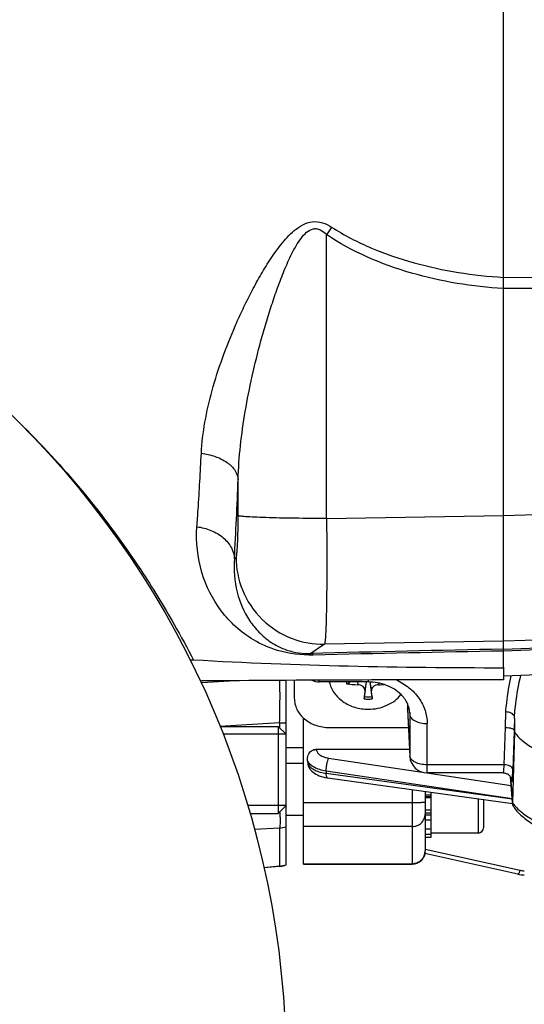
# Model space of a CAD drawing. Units: millimetres. Extents: x -2272 to 3425, y -281 to 3273.
# Drawn here: x 1859 to 1917, y 553 to 666 of the extents above; entities that cross this region are included whole.
import ezdxf

# ---------------------------------------------------------------- set-up
doc = ezdxf.new("R2010")
doc.units = ezdxf.units.MM
doc.header["$LTSCALE"] = 46.255
doc.header["$PDMODE"] = 3
doc.header["$PDSIZE"] = 0.3125
doc.layers.get('0').update_dxf_attribs({"linetype": 'CONTINUOUS'})
doc.layers.get('Defpoints').update_dxf_attribs({"linetype": 'CONTINUOUS'})
doc.layers.add('AM_5', color=3, linetype='CONTINUOUS', lineweight=25)
doc.layers.add('DETAILS', color=7, linetype='CONTINUOUS')
doc.styles.get("Standard").update_dxf_attribs({"font": 'txt', "width": 0.7})
doc.dimstyles.new('AM_DIN$0', dxfattribs={"dimtxt": 3.5, "dimasz": 2.5, "dimexe": 1, "dimexo": 1, "dimgap": 1.5, "dimtad": 1, "dimdsep": 46, "dimtxsty": 'STANDARD', "dimcen": 0, "dimclrd": 256, "dimclre": 256, "dimclrt": 2, "dimadec": 0, "dimazin": 2, "dimtp": 0.1, "dimtm": 0.1, "dimtfac": 0.71, "dimtdec": 3, "dimtmove": 0, "dimatfit": 3, "dimfxl": 1, "dimlwd": -1, "dimlwe": -1, "dimarcsym": 0})

# ---------------------------------------------------------------- blocks, each defined once
blk = doc.blocks.new('*D13')
at = {"layer": 'AM_5', "ltscale": 10, "transparency": 16777216}
for p, q in [((1049.51, 1025.92), (2181.8, 1025.92)), ((2180.8, 95.92), (2180.8, 995.92)), ((1049.51, 65.92), (2181.8, 65.92))]:
    blk.add_line(p, q, dxfattribs=at)
for points in [[(2175.8, 995.92), (2185.8, 995.92), (2180.8, 1025.92)], [(2175.8, 95.92), (2185.8, 95.92), (2180.8, 65.92)]]:
    blk.add_solid(points, dxfattribs=at)
at = {"layer": 'Defpoints', "color": 0, "ltscale": 10, "transparency": 16777216}
for p in [(1048.51, 1025.92), (2180.8, 1025.92), (1048.51, 65.92)]:
    blk.add_point(p, dxfattribs=at)
at = {"layer": 'AM_5', "color": 2, "ltscale": 10, "transparency": 16777216, "insert": (2148.3, 540.51), "char_height": 35, "attachment_point": 5, "rotation": 90}
blk.add_mtext('960', dxfattribs=at)

msp = doc.modelspace()

# ---------------------------------------------------------------- linework, layer by layer
at = {"color": 7, "linetype": 'Continuous'}
for p, q in [((1914.221, 591.939), (1914.221, 720.916)), ((1914.221, 591.939), (1914.221, 590.496)), ((1932.291, 591.547), (1914.221, 590.916)), ((1889.221, 569.191), (1889.221, 590.418)), ((1890.171, 590.424), (1890.171, 588.37)), ((1898.671, 590.238), (1893.047, 590.238)), ((1896.544, 590.238), (1896.431, 590.086)), ((1898.24, 588.561), (1898.478, 590.238)), ((1898.865, 590.233), (1899.103, 588.561)), ((1903.171, 587.751), (1903.171, 587.188)), ((1903.173, 587.116), (1903.171, 587.188)), ((1903.173, 587.116), (1903.45, 581.678)), ((1891.221, 569.291), (1891.221, 586.095)), ((1915.475, 585.929), (1915.475, 584.479)), ((1881.61, 585.118), (1888.321, 585.118)), ((1894.171, 584.996), (1903.281, 584.996)), ((1915.465, 584.626), (1915.475, 584.478)), ((1889.221, 584.218), (1881.986, 584.218)), ((1915.475, 584.478), (1915.246, 576.357)), ((1891.226, 582.666), (1889.221, 582.666)), ((1892.703, 582.494), (1903.408, 582.494)), ((1891.221, 580.858), (1889.221, 580.858)), ((1893.975, 579.208), (1893.974, 579.208)), ((1893.975, 579.208), (1915.247, 576.271)), ((1914.198, 579.78), (1905.447, 579.78)), ((1914.198, 579.78), (1914.198, 579.78)), ((1915.039, 579.316), (1915.243, 576.332)), ((1915.165, 579), (1915.167, 578.993)), ((1905.221, 577.655), (1905.221, 570.791)), ((1905.921, 576.903), (1905.221, 576.903)), ((1905.921, 572.379), (1905.921, 577.558)), ((1911.921, 576.73), (1911.921, 573.458)), ((1889.221, 576.018), (1884.803, 576.018)), ((1905.221, 575.533), (1905.921, 575.533)), ((1915.245, 576.333), (1915.247, 576.274)), ((1885.053, 575.118), (1888.321, 575.118)), ((1891.221, 574.858), (1889.221, 574.858)), ((1905.921, 574.322), (1905.221, 574.322)), ((1905.221, 573.352), (1905.921, 573.352)), ((1905.921, 572.689), (1905.221, 572.689)), ((1905.221, 572.379), (1905.921, 572.379)), ((1911.321, 572.858), (1905.921, 572.858)), ((1915.886, 568.114), (1905.191, 570.491)), ((1888.485, 569.032), (1886.679, 568.862)), ((1891.221, 569.291), (1903.721, 569.291))]:
    msp.add_line(p, q, dxfattribs=at)
at = {"color": 9, "linetype": 'Continuous'}
for p, q in [((1893.876, 609.047), (1893.876, 641.712)), ((1914.221, 636.784), (1932.291, 636.895)), ((1932.291, 635.593), (1914.221, 635.487)), ((1883.716, 609.378), (1883.716, 613.523)), ((1914.221, 609.384), (1932.291, 609.994)), ((1893.876, 609.047), (1914.221, 609.391)), ((1883.285, 604.424), (1883.472, 604.552)), ((1914.221, 594.925), (1893.633, 594.578)), ((1932.291, 595.536), (1914.221, 594.926)), ((1893.633, 594.578), (1892.073, 593.51)), ((1914.221, 594.014), (1932.291, 594.642)), ((1932.291, 594.422), (1914.221, 593.796)), ((1879.432, 590.18), (1879.534, 590.186)), ((1879.534, 590.186), (1882.726, 590.373)), ((1893.047, 590.238), (1893.047, 590.44)), ((1897.456, 590.238), (1897.461, 589.92)), ((1898.303, 589.21), (1898.471, 590.238)), ((1898.671, 590.465), (1898.671, 590.238)), ((1898.872, 590.232), (1899.04, 589.21)), ((1899.882, 589.92), (1899.885, 590.112)), ((1903.171, 587.188), (1903.448, 581.752)), ((1914.462, 585.004), (1914.478, 586.789)), ((1891.221, 585.949), (1891.388, 585.949)), ((1903.436, 586.743), (1903.448, 586.495)), ((1903.444, 586.661), (1903.448, 586.495)), ((1903.448, 586.495), (1903.448, 581.752)), ((1888.483, 585.526), (1881.605, 585.131)), ((1888.483, 585.526), (1888.483, 584.956)), ((1905.447, 579.78), (1905.447, 585.449)), ((1914.304, 580.705), (1914.462, 585.004)), ((1915.465, 584.626), (1915.304, 580.154)), ((1892.703, 582.494), (1892.706, 582.457)), ((1894.115, 581.474), (1904.891, 579.859)), ((1903.448, 581.752), (1903.45, 581.678)), ((1915.213, 576.785), (1893.83, 579.991)), ((1893.83, 579.991), (1893.84, 579.726)), ((1914.304, 580.705), (1905.447, 580.705)), ((1893.84, 579.726), (1915.213, 576.777)), ((1905.404, 579.782), (1915.107, 578.328)), ((1915.246, 576.357), (1915.044, 579.309)), ((1903.721, 577.862), (1903.721, 569.291)), ((1905.221, 577.259), (1905.921, 577.259)), ((1905.221, 577.074), (1905.921, 577.074)), ((1911.321, 576.813), (1911.321, 572.858)), ((1903.721, 576.333), (1891.221, 576.333)), ((1905.221, 575.185), (1905.921, 575.185)), ((1905.221, 574.957), (1905.921, 574.957)), ((1888.483, 573.432), (1885.598, 573.248)), ((1888.483, 573.431), (1888.483, 569.055)), ((1903.721, 573.605), (1891.221, 573.605)), ((1905.221, 570.996), (1916.125, 568.573)), ((1886.673, 568.885), (1888.483, 569.056)), ((1891.221, 569.316), (1903.721, 569.316))]:
    msp.add_line(p, q, dxfattribs=at)
at = {"color": 7, "linetype": 'Continuous'}
for points in [[(1892.148, 580.021), (1892.187, 579.983), (1892.33, 579.86), (1892.489, 579.744), (1892.662, 579.637), (1892.848, 579.54), (1893.045, 579.453), (1893.251, 579.377), (1893.463, 579.313), (1893.679, 579.261), (1893.894, 579.221), (1893.974, 579.21)], [(1914.198, 579.78), (1914.218, 579.78), (1914.305, 579.774), (1914.389, 579.761), (1914.469, 579.741), (1914.545, 579.716), (1914.618, 579.685), (1914.686, 579.65), (1914.749, 579.612), (1914.809, 579.569), (1914.864, 579.524), (1914.914, 579.476), (1914.96, 579.425), (1915.001, 579.373), (1915.036, 579.321)], [(1915.036, 579.321), (1915.067, 579.27), (1915.093, 579.22), (1915.114, 579.172), (1915.13, 579.129), (1915.143, 579.091), (1915.152, 579.059), (1915.159, 579.033), (1915.163, 579.014), (1915.165, 579)], [(1915.886, 568.114), (1915.906, 568.11), (1916.08, 568.077), (1916.255, 568.053), (1916.432, 568.039), (1916.616, 568.034)]]:
    msp.add_lwpolyline(points, dxfattribs=at)
msp.add_circle((1784.221, 545.916), 105, dxfattribs=at)
at = {"color": 9, "linetype": 'Continuous'}
for centre, radius, start, end in [((2011.623, 561.321), 142.573, 145.26108, 145.67697), ((1343.926, 634.523), 540.198, 356.80592, 357.77214), ((1982.667, -2900.234), 3494.918, 91.122178, 91.485368), ((1984.116, -3194.326), 3788.765, 91.057052, 91.387781), ((1897.965, 590.399), 1.817, 185.07894, 192.50178), ((1898.037, 590.453), 1.647, 187.51835, 192.87506), ((1898.671, 591.25), 2.982, 261.05882, 270.00416), ((1898.671, 591.235), 2.708, 260.82702, 279.17298), ((1898.672, 591.25), 2.982, 269.99584, 278.94118), ((1959.337, 582.426), 44.063, 174.53123, 174.89712), ((1888.239, 650.342), 64.817, 270.21552, 270.86839), ((1904.033, 581.781), 0.586, 182.81481, 189.95912), ((1914.493, 579.596), 1.068, 61.4176, 64.37608), ((1918.506, 578.61), 3.963, 214.65216, 215.58779), ((1919.108, 579.081), 4.728, 220.24114, 220.89575), ((1861.907, 574.362), 26.633, 0.67347, 2.0599), ((1888.222, 576.56), 3.14, 274.77111, 288.56638), ((1903.744, 570.803), 1.477, 354.33847, 359.51942), ((1903.754, 570.803), 1.467, 359.52433, 359.99991), ((1888.219, 572.076), 3.032, 274.98551, 289.29651), ((1903.721, 570.828), 1.513, 270.00651, 275.73224), ((1916.616, 570.793), 2.274, 257.52343, 270.01457)]:
    msp.add_arc(centre, radius, start, end, dxfattribs=at)
at = {"color": 7, "linetype": 'Continuous'}
for centre, radius, start, end in [((1878.416, 589.799), 2.959, 86.60872, 94.67849), ((1879.549, 587.4), 2.949, 90.48273, 93.64032), ((1914.478, -3565.464), 4155.96, 90.003534, 90.481886), ((1897.639, 602.078), 12.159, 263.15943, 269.15782), ((2012.248, 576.81), 114.618, 173.78942, 174.24451), ((1774.961, 575.748), 124.807, 5.77406, 6.19201), ((1899.698, 602.268), 12.349, 270.85378, 273.76381), ((1903.089, 582.853), 11.524, 188.37198, 190.59225), ((1905.447, 581.78), 2, 182.90817, 270), ((1916.104, 576.333), 0.859, 178.38382, 179.99925), ((1916.094, 576.332), 0.848, 183.92121, 185.99648), ((1911.321, 573.458), 0.6, 270, 360), ((1903.721, 570.791), 1.5, 270, 0.00088), ((1888.221, 572.02), 3, 275.39689, 276.39486), ((1888.219, 572.029), 3.01, 276.41608, 289.44996)]:
    msp.add_arc(centre, radius, start, end, dxfattribs=at)
at = {"color": 9, "linetype": 'Continuous'}
for points, knots in [([(1879.483, 616.541), (1879.542, 617.743), (1879.84, 620.181), (1880.688, 623.838), (1881.883, 627.558), (1883.125, 630.671), (1884.265, 633.173), (1885.201, 635.056), (1886.221, 636.927), (1887.342, 638.776), (1888.615, 640.574), (1890.093, 642.24), (1891.824, 643.299), (1893.423, 643.147), (1894.133, 642.779), (1894.463, 642.565)], [0, 0, 0, 0, 0.1097942, 0.2235909, 0.3422537, 0.4660996, 0.5293266, 0.5932816, 0.6580329, 0.7237225, 0.790687, 0.8585062, 0.9280958, 0.9640604, 1, 1, 1, 1]), ([(1883.716, 613.523), (1883.749, 614.823), (1883.938, 617.451), (1884.5, 621.414), (1885.301, 625.443), (1886.142, 628.825), (1886.918, 631.544), (1887.553, 633.579), (1888.244, 635.598), (1889.005, 637.589), (1889.856, 639.505), (1890.693, 641.003), (1891.526, 641.979), (1892.185, 642.384), (1892.757, 642.406), (1893.315, 642.224), (1893.664, 641.93), (1893.876, 641.712)], [0, 0, 0, 0, 0.1202056, 0.243285, 0.3697952, 0.4998352, 0.565413, 0.6311345, 0.6969353, 0.7626818, 0.8280599, 0.8908495, 0.9202019, 0.9465209, 0.9590534, 0.971893, 1, 1, 1, 1]), ([(1894.463, 642.565), (1895.908, 641.626), (1898.997, 640.036), (1905.564, 637.8), (1910.755, 636.998), (1914.221, 636.787)], [0, 0, 0, 0, 0.2489129, 0.4984821, 1, 1, 1, 1]), ([(1914.221, 635.484), (1910.649, 635.707), (1903.544, 636.853), (1896.829, 639.699), (1893.876, 641.712)], [0, 0, 0, 0, 0.5004036, 1, 1, 1, 1]), ([(1858.972, 619.662), (1864.03, 614.648), (1870.149, 607.162), (1875.959, 597.661), (1877.865, 594.131), (1878.591, 592.753)], [0, 0, 0, 0, 0.6397729, 0.8600505, 1, 1, 1, 1]), ([(1878.977, 608.094), (1879.025, 608.754), (1879.219, 611.568), (1879.377, 614.385), (1879.483, 616.541)], [0, 0, 0, 0, 0.2344604, 1, 1, 1, 1]), ([(1879.483, 616.543), (1880.018, 616.479), (1881.059, 616.249), (1882.423, 615.588), (1883.4, 614.661), (1883.691, 613.878), (1883.716, 613.523)], [0, 0, 0, 0, 0.2904086, 0.5701659, 0.8082677, 1, 1, 1, 1]), ([(1883.472, 604.552), (1883.485, 604.561), (1883.503, 604.604), (1883.539, 604.739), (1883.575, 605.019), (1883.615, 605.465), (1883.649, 606.057), (1883.678, 606.771), (1883.708, 607.891), (1883.716, 608.771), (1883.716, 609.378)], [0, 0, 0, 0, 0.0094484, 0.0271501, 0.0882025, 0.1821168, 0.3057829, 0.4549375, 0.6243894, 1, 1, 1, 1]), ([(1893.876, 609.047), (1892.67, 609.046), (1890.871, 609.056), (1888.54, 609.095), (1886.973, 609.135), (1885.672, 609.185), (1884.787, 609.234), (1884.258, 609.28), (1883.998, 609.309), (1883.828, 609.34), (1883.741, 609.361), (1883.716, 609.378)], [0, 0, 0, 0, 0.3558045, 0.5301129, 0.6874238, 0.8177101, 0.9141391, 0.948697, 0.9742383, 0.9911045, 1, 1, 1, 1]), ([(1893.876, 609.047), (1893.887, 608.118), (1893.901, 606.3), (1893.908, 603.66), (1893.9, 601.228), (1893.875, 599.089), (1893.842, 597.524), (1893.806, 596.475), (1893.779, 595.855), (1893.747, 595.357), (1893.718, 594.98), (1893.679, 594.739), (1893.658, 594.61), (1893.633, 594.578)], [0, 0, 0, 0, 0.1923971, 0.3767773, 0.5466781, 0.6961468, 0.8199519, 0.8708405, 0.913774, 0.9483834, 0.974381, 0.9915796, 1, 1, 1, 1]), ([(1892.356, 593.328), (1890.974, 593.295), (1888.555, 593.596), (1884.814, 595.244), (1881.527, 598.219), (1879.214, 602.851), (1878.85, 606.332), (1878.977, 608.094)], [0, 0, 0, 0, 0.1852436, 0.3197506, 0.5431573, 0.7632102, 1, 1, 1, 1]), ([(1878.977, 608.093), (1879.525, 608.023), (1880.608, 607.746), (1882.015, 606.928), (1882.996, 605.775), (1883.264, 604.852), (1883.285, 604.424)], [0, 0, 0, 0, 0.2720961, 0.5436604, 0.7890568, 1, 1, 1, 1]), ([(1883.285, 604.424), (1883.175, 603.134), (1883.367, 600.611), (1884.607, 597.756), (1886.085, 595.912), (1887.509, 594.71), (1889.503, 593.707), (1891.143, 593.481), (1892.073, 593.51)], [0, 0, 0, 0, 0.2461722, 0.4711892, 0.5802294, 0.693492, 0.8230354, 1, 1, 1, 1]), ([(1883.472, 604.552), (1883.477, 603.293), (1883.992, 600.646), (1886.272, 597.239), (1889.72, 595.023), (1892.375, 594.558), (1893.633, 594.578)], [0, 0, 0, 0, 0.2399502, 0.5001249, 0.7602203, 1, 1, 1, 1]), ([(1892.36, 593.328), (1892.338, 593.354), (1892.259, 593.436), (1892.153, 593.5), (1892.073, 593.51)], [0, 0, 0, 0, 0.2958114, 1, 1, 1, 1]), ([(1888.483, 585.526), (1888.508, 586.466), (1888.531, 587.795), (1888.527, 589.426), (1888.511, 590.116), (1888.499, 590.416)], [0, 0, 0, 0, 0.5767758, 0.8152981, 1, 1, 1, 1]), ([(1901.886, 590.479), (1902.41, 590.241), (1903.383, 589.651), (1904.539, 588.443), (1905.277, 587.009), (1905.447, 585.962), (1905.447, 585.449)], [0, 0, 0, 0, 0.2656009, 0.5196368, 0.763028, 1, 1, 1, 1]), ([(1914.478, 586.789), (1914.511, 587.138), (1914.658, 588.534), (1914.886, 589.922), (1915.123, 590.949)], [0, 0, 0, 0, 0.2494643, 1, 1, 1, 1]), ([(1916.183, 590.986), (1915.92, 589.913), (1915.669, 588.457), (1915.51, 586.992), (1915.475, 586.625)], [0, 0, 0, 0, 0.7496881, 1, 1, 1, 1]), ([(1903.448, 586.495), (1903.451, 586.425), (1903.486, 586.279), (1903.613, 586.078), (1903.806, 585.898), (1903.964, 585.799), (1904.051, 585.754)], [0, 0, 0, 0, 0.2115549, 0.4426702, 0.7041924, 1, 1, 1, 1]), ([(1904.051, 585.754), (1904.252, 585.648), (1904.714, 585.497), (1905.194, 585.449), (1905.447, 585.449)], [0, 0, 0, 0, 0.4733825, 1, 1, 1, 1]), ([(1892.161, 582.324), (1892.203, 582.345), (1892.376, 582.419), (1892.565, 582.454), (1892.706, 582.457)], [0, 0, 0, 0, 0.2471974, 1, 1, 1, 1]), ([(1892.706, 582.457), (1892.715, 582.341), (1892.815, 582.091), (1893.134, 581.802), (1893.582, 581.585), (1893.929, 581.502), (1894.115, 581.474)], [0, 0, 0, 0, 0.1913529, 0.4188683, 0.6912966, 1, 1, 1, 1]), ([(1893.83, 579.991), (1893.58, 580.025), (1893.106, 580.128), (1892.33, 580.438), (1891.837, 580.847), (1891.69, 581.175)], [0, 0, 0, 0, 0.3001863, 0.5724922, 1, 1, 1, 1]), ([(1893.916, 580.8), (1893.941, 580.929), (1893.995, 581.157), (1894.07, 581.38), (1894.115, 581.474)], [0, 0, 0, 0, 0.5577941, 1, 1, 1, 1]), ([(1903.513, 581.506), (1903.506, 581.52), (1903.481, 581.575), (1903.464, 581.635), (1903.456, 581.679)], [0, 0, 0, 0, 0.2567205, 1, 1, 1, 1]), ([(1904.051, 581.01), (1903.989, 581.043), (1903.779, 581.167), (1903.591, 581.348), (1903.513, 581.506)], [0, 0, 0, 0, 0.2848783, 1, 1, 1, 1]), ([(1891.762, 580.736), (1891.845, 580.602), (1892.09, 580.351), (1892.572, 580.065), (1893.169, 579.845), (1893.609, 579.756), (1893.84, 579.726)], [0, 0, 0, 0, 0.1992004, 0.4350406, 0.7044729, 1, 1, 1, 1]), ([(1893.83, 579.991), (1893.831, 580.122), (1893.85, 580.393), (1893.89, 580.662), (1893.916, 580.8)], [0, 0, 0, 0, 0.4821927, 1, 1, 1, 1]), ([(1905.447, 580.705), (1905.194, 580.705), (1904.714, 580.753), (1904.252, 580.905), (1904.051, 581.01)], [0, 0, 0, 0, 0.5266175, 1, 1, 1, 1]), ([(1914.223, 579.833), (1914.233, 579.874), (1914.248, 579.979), (1914.279, 580.27), (1914.294, 580.52), (1914.304, 580.705)], [0, 0, 0, 0, 0.1436818, 0.3638767, 1, 1, 1, 1]), ([(1914.954, 580.559), (1914.858, 580.605), (1914.644, 580.675), (1914.421, 580.702), (1914.304, 580.705)], [0, 0, 0, 0, 0.4792679, 1, 1, 1, 1]), ([(1915.304, 580.154), (1915.301, 580.227), (1915.224, 580.39), (1915.085, 580.489), (1915.003, 580.534)], [0, 0, 0, 0, 0.4406629, 1, 1, 1, 1]), ([(1915.248, 579.083), (1915.254, 579.152), (1915.279, 579.508), (1915.293, 579.865), (1915.304, 580.154)], [0, 0, 0, 0, 0.1916393, 1, 1, 1, 1]), ([(1893.908, 579.27), (1893.896, 579.294), (1893.876, 579.354), (1893.847, 579.506), (1893.841, 579.634), (1893.84, 579.726)], [0, 0, 0, 0, 0.1749073, 0.4031953, 1, 1, 1, 1]), ([(1893.974, 579.21), (1893.97, 579.21), (1893.951, 579.215), (1893.936, 579.229), (1893.926, 579.241)], [0, 0, 0, 0, 0.2259149, 1, 1, 1, 1]), ([(1914.198, 579.78), (1914.204, 579.78), (1914.216, 579.804), (1914.22, 579.82), (1914.223, 579.834)], [0, 0, 0, 0, 0.2986411, 1, 1, 1, 1]), ([(1915.159, 579.028), (1915.162, 578.982), (1915.168, 578.907), (1915.176, 578.831), (1915.182, 578.803)], [0, 0, 0, 0, 0.6099365, 1, 1, 1, 1]), ([(1915.214, 578.801), (1915.222, 578.836), (1915.234, 578.93), (1915.243, 579.025), (1915.248, 579.083)], [0, 0, 0, 0, 0.379858, 1, 1, 1, 1]), ([(1915.182, 578.803), (1915.185, 578.79), (1915.197, 578.743), (1915.211, 578.788), (1915.214, 578.801)], [0, 0, 0, 0, 0.5063755, 1, 1, 1, 1]), ([(1904.782, 576.352), (1904.706, 576.348), (1904.353, 576.336), (1903.999, 576.333), (1903.721, 576.333)], [0, 0, 0, 0, 0.2143913, 1, 1, 1, 1]), ([(1905.221, 576.398), (1905.221, 576.395), (1905.209, 576.389), (1905.189, 576.384), (1905.152, 576.378), (1905.078, 576.369), (1904.952, 576.36), (1904.844, 576.354), (1904.782, 576.352)], [0, 0, 0, 0, 0.021753, 0.0724229, 0.1541567, 0.2665723, 0.579575, 1, 1, 1, 1]), ([(1915.283, 576.304), (1915.3, 576.28), (1915.369, 576.186), (1915.442, 576.094), (1915.5, 576.027)], [0, 0, 0, 0, 0.2453605, 1, 1, 1, 1]), ([(1915.535, 575.985), (1915.829, 575.646), (1916.573, 574.993), (1917.943, 574.17), (1919.625, 573.437), (1921.582, 572.812), (1923.77, 572.308), (1926.98, 571.809), (1931.171, 571.567), (1935.362, 571.809), (1938.573, 572.308), (1940.76, 572.812), (1942.718, 573.437), (1944.4, 574.17), (1945.769, 574.993), (1946.514, 575.646), (1946.808, 575.985)], [0, 0, 0, 0, 0.0406693, 0.0886882, 0.1440838, 0.2062817, 0.27431, 0.3469247, 0.5000006, 0.6530762, 0.7256907, 0.7937187, 0.8559164, 0.911312, 0.9593307, 1, 1, 1, 1]), ([(1888.538, 574.675), (1888.541, 574.421), (1888.54, 574.074), (1888.515, 573.66), (1888.496, 573.499), (1888.483, 573.432)], [0, 0, 0, 0, 0.6109297, 0.8365121, 1, 1, 1, 1]), ([(1903.721, 573.605), (1903.916, 573.605), (1904.307, 573.678), (1904.805, 573.993), (1905.142, 574.469), (1905.221, 574.848), (1905.221, 575.035)], [0, 0, 0, 0, 0.2554742, 0.5077244, 0.7553817, 1, 1, 1, 1]), ([(1905.214, 570.658), (1905.197, 570.489), (1905.104, 570.155), (1904.804, 569.732), (1904.378, 569.433), (1904.042, 569.34), (1903.872, 569.323)], [0, 0, 0, 0, 0.2491203, 0.4987413, 0.7490779, 1, 1, 1, 1]), ([(1888.503, 569.034), (1888.502, 569.034), (1888.491, 569.037), (1888.487, 569.048), (1888.483, 569.056)], [0, 0, 0, 0, 0.1569183, 1, 1, 1, 1]), ([(1915.926, 568.133), (1915.922, 568.13), (1915.912, 568.12), (1915.896, 568.112), (1915.886, 568.114)], [0, 0, 0, 0, 0.3264017, 1, 1, 1, 1]), ([(1916.125, 568.573), (1916.093, 568.476), (1916.047, 568.346), (1915.976, 568.201), (1915.943, 568.15), (1915.926, 568.133)], [0, 0, 0, 0, 0.627927, 0.8489604, 1, 1, 1, 1])]:
    msp.add_open_spline(points, degree=3, knots=knots, dxfattribs=at)
at = {"color": 7, "linetype": 'Continuous'}
for points, knots in [([(1914.221, 591.838), (1908.28, 591.838), (1896.398, 591.958), (1884.522, 592.399), (1878.591, 592.753)], [0, 0, 0, 0, 0.5000046, 1, 1, 1, 1]), ([(1894.198, 590.237), (1894.295, 589.796), (1894.69, 588.923), (1895.74, 587.905), (1897.119, 587.251), (1898.15, 587.102), (1898.671, 587.102)], [0, 0, 0, 0, 0.2313223, 0.4755387, 0.7334979, 1, 1, 1, 1]), ([(1902.44, 588.79), (1901.979, 589.252), (1900.773, 589.995), (1899.39, 590.238), (1898.671, 590.238)], [0, 0, 0, 0, 0.4762266, 1, 1, 1, 1]), ([(1896.431, 590.086), (1896.407, 590.054), (1896.326, 590.009), (1896.237, 590), (1896.191, 590.005)], [0, 0, 0, 0, 0.4630977, 1, 1, 1, 1]), ([(1898.303, 589.21), (1898.312, 589.297), (1898.274, 589.489), (1898.08, 589.722), (1897.795, 589.878), (1897.573, 589.919), (1897.461, 589.92)], [0, 0, 0, 0, 0.2143992, 0.4556317, 0.7233981, 1, 1, 1, 1]), ([(1899.882, 589.92), (1899.77, 589.919), (1899.547, 589.878), (1899.262, 589.722), (1899.068, 589.489), (1899.031, 589.297), (1899.04, 589.21)], [0, 0, 0, 0, 0.2766008, 0.5443742, 0.7855999, 1, 1, 1, 1]), ([(1890.171, 588.37), (1890.171, 588.149), (1890.224, 587.702), (1890.456, 587.062), (1890.831, 586.474), (1891.51, 585.781), (1892.632, 585.162), (1893.654, 584.996), (1894.171, 584.996)], [0, 0, 0, 0, 0.1146317, 0.2309714, 0.350424, 0.4738179, 0.7314983, 1, 1, 1, 1]), ([(1898.208, 588.305), (1898.209, 588.323), (1898.219, 588.408), (1898.23, 588.494), (1898.24, 588.561)], [0, 0, 0, 0, 0.2094335, 1, 1, 1, 1]), ([(1898.671, 587.102), (1899.398, 587.102), (1900.495, 587.325), (1901.724, 588.043), (1902.228, 588.525), (1902.439, 588.788)], [0, 0, 0, 0, 0.5133479, 0.7615127, 1, 1, 1, 1]), ([(1899.103, 588.561), (1899.106, 588.539), (1899.118, 588.454), (1899.129, 588.368), (1899.135, 588.305)], [0, 0, 0, 0, 0.2567628, 1, 1, 1, 1]), ([(1903.444, 586.661), (1903.425, 587.037), (1903.22, 587.832), (1902.738, 588.492), (1902.44, 588.79)], [0, 0, 0, 0, 0.4722458, 1, 1, 1, 1]), ([(1915.448, 586.345), (1915.419, 586.41), (1915.312, 586.535), (1915.085, 586.667), (1914.798, 586.759), (1914.588, 586.785), (1914.478, 586.789)], [0, 0, 0, 0, 0.1919718, 0.4287995, 0.7040798, 1, 1, 1, 1]), ([(1915.448, 586.345), (1915.45, 586.329), (1915.459, 586.297), (1915.466, 586.228), (1915.473, 586.105), (1915.474, 585.999), (1915.474, 585.929)], [0, 0, 0, 0, 0.1142122, 0.2390855, 0.4957901, 1, 1, 1, 1]), ([(1914.464, 585.003), (1914.59, 585.004), (1914.827, 584.987), (1915.058, 584.932), (1915.162, 584.893)], [0, 0, 0, 0, 0.5336197, 1, 1, 1, 1]), ([(1915.162, 584.893), (1915.204, 584.877), (1915.282, 584.842), (1915.398, 584.767), (1915.46, 584.681), (1915.464, 584.625)], [0, 0, 0, 0, 0.3277293, 0.6007465, 1, 1, 1, 1]), ([(1915.475, 584.475), (1915.724, 584.117), (1916.402, 583.422), (1917.712, 582.547), (1919.369, 581.764), (1921.333, 581.094), (1923.556, 580.553), (1926.851, 580.013), (1929.425, 579.859), (1931.171, 579.859)], [0, 0, 0, 0, 0.0779161, 0.1711044, 0.2801939, 0.4041987, 0.5411098, 0.6882296, 1, 1, 1, 1]), ([(1891.689, 581.175), (1891.657, 581.388), (1891.701, 581.839), (1891.983, 582.204), (1892.161, 582.324)], [0, 0, 0, 0, 0.500722, 1, 1, 1, 1]), ([(1892.161, 582.324), (1892.241, 582.378), (1892.415, 582.463), (1892.608, 582.494), (1892.703, 582.494)], [0, 0, 0, 0, 0.5000402, 1, 1, 1, 1]), ([(1892.147, 580.02), (1892.05, 580.117), (1891.882, 580.338), (1891.787, 580.6), (1891.762, 580.734)], [0, 0, 0, 0, 0.5001638, 1, 1, 1, 1]), ([(1915.395, 575.854), (1915.667, 575.462), (1916.371, 574.718), (1917.207, 574.142), (1917.666, 573.87)], [0, 0, 0, 0, 0.4726944, 1, 1, 1, 1])]:
    msp.add_open_spline(points, degree=3, knots=knots, dxfattribs=at)
for points in [[(1892.184, 590.434), (1892.45, 590.306), (1892.752, 590.238), (1893.047, 590.238)], [(1915.25, 576.244), (1915.265, 576.106), (1915.316, 575.968), (1915.395, 575.854)]]:
    msp.add_open_spline(points, degree=3, dxfattribs=at)
at = {"color": 9, "linetype": 'Continuous'}
for points in [[(1915.474, 585.929), (1915.471, 585.494), (1915.467, 585.06), (1915.464, 584.625)], [(1893.926, 579.241), (1893.919, 579.25), (1893.913, 579.26), (1893.908, 579.27)]]:
    msp.add_open_spline(points, degree=3, dxfattribs=at)
at = {"layer": 'DETAILS', "color": 7, "linetype": 'Continuous'}
for p, q in [((1889.221, 584.218), (1888.321, 585.118)), ((1888.321, 585.118), (1888.321, 575.118)), ((1889.221, 576.018), (1889.221, 584.218)), ((1889.221, 576.018), (1888.321, 575.118))]:
    msp.add_line(p, q, dxfattribs=at)

# ---------------------------------------------------------------- dimensions: what is measured, and where the dimension line sits
at = {"layer": 'AM_5', "ltscale": 10}
dim = msp.add_linear_dim(base=(2180.804, 1025.916), p1=(1048.506, 65.916), p2=(1048.506, 1025.916), angle=90, text='960', dimstyle='AM_DIN$0', override={"dimtxt": 35, "dimasz": 30, "dimgap": 15, "dimsah": 1}, dxfattribs=at)
dim.commit()
dim.dimension.update_dxf_attribs({"geometry": '*D13', "text_midpoint": (2180.804, 540.509), "dimtype": 160})

doc.saveas('drawing.dxf')
